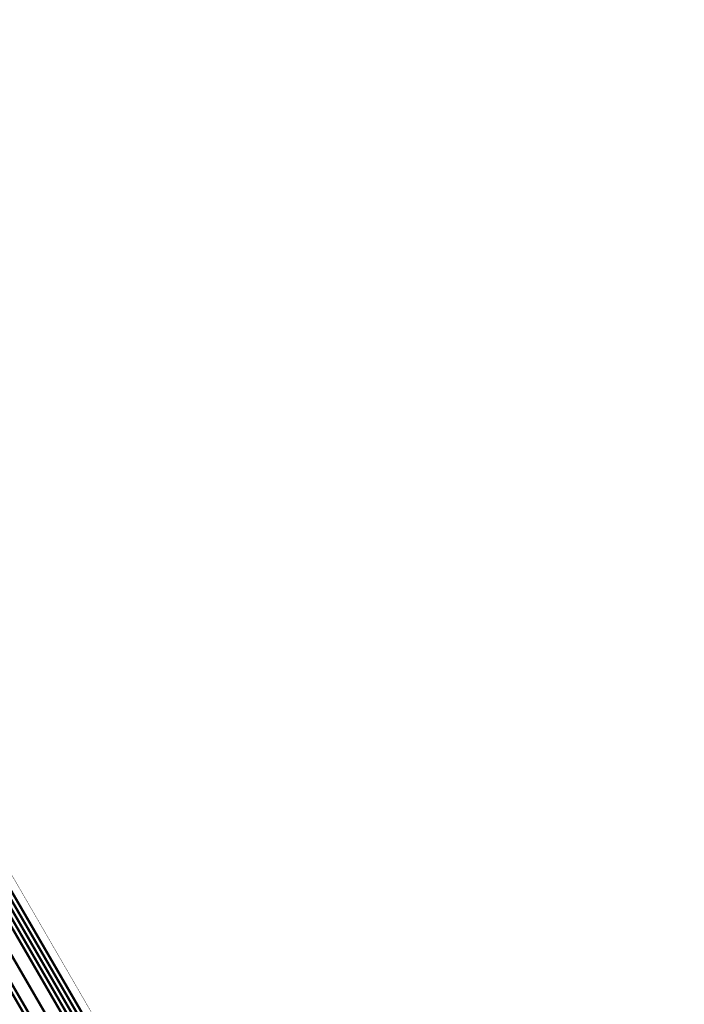
# Model space of a CAD drawing. Extents: x -3.2 to 15.5, y -4.7 to 2.9.
# Drawn here: x 5.4 to 7.2, y -2.1 to 0.6 of the extents above; entities that cross this region are included whole.
import ezdxf

# ---------------------------------------------------------------- set-up
doc = ezdxf.new("R2010")
doc.units = 0
doc.header["$MEASUREMENT"] = 0
for name, color, linetype in [('12_TRA-FS', 2, 'CONTINUOUS'), ('21_OUTLINE', 230, 'CONTINUOUS'), ('6_TRA-NS', 1, 'CONTINUOUS')]:
    doc.layers.add(name, color=color, linetype=linetype)

msp = doc.modelspace()

# ---------------------------------------------------------------- linework, layer by layer
at = {"layer": '12_TRA-FS'}
for points in [[(1.6582, 0.5362, 0.0065, 0.0065, 0), (3.9459, 0.5362, 0.0065, 0.0065, 0), (3.9459, 0.5362, 0.0065, 0.0065, 0), (3.9809, 0.5332, 0.0065, 0.0065, 0), (4.0145, 0.5242, 0.0065, 0.0065, 0), (4.046, 0.5095, 0.0065, 0.0065, 0), (4.0744, 0.4896, 0.0065, 0.0065, 0), (4.099, 0.465, 0.0065, 0.0065, 0), (4.1189, 0.4365, 0.0065, 0.0065, 0), (6.1984, -3.1505, 0.0065, 0.0065, 0), (6.1984, -3.1505, 0.0065, 0.0065, 0), (6.2183, -3.179, 0.0065, 0.0065, 0), (6.2429, -3.2036, 0.0065, 0.0065, 0), (6.2714, -3.2235, 0.0065, 0.0065, 0), (6.3029, -3.2382, 0.0065, 0.0065, 0), (6.3365, -3.2472, 0.0065, 0.0065, 0), (6.3711, -3.2502, 0.0065, 0.0065, 0), (6.4061, -3.2471, 0.0065, 0.0065, 0), (6.9588, -3.1497, 0.0065, 0.0065, 0), (6.9588, -3.1497, 0.0065, 0.0065, 0), (6.9929, -3.1404, 0.0065, 0.0065, 0), (7.0526, -3.1059, 0.0065, 0.0065, 0), (7.4149, -2.802, 0.0065, 0.0065, 0)], [(7.4251, -2.809, 0.0065, 0.0065, 0), (7.0579, -3.1172, 0.0065, 0.0065, 0), (7.0579, -3.1172, 0.0065, 0.0065, 0), (7.0289, -3.1375, 0.0065, 0.0065, 0), (6.9975, -3.1521, 0.0065, 0.0065, 0), (6.964, -3.161, 0.0065, 0.0065, 0), (6.3999, -3.2604, 0.0065, 0.0065, 0), (6.3999, -3.2604, 0.0065, 0.0065, 0), (6.3312, -3.2605, 0.0065, 0.0065, 0), (6.2974, -3.2516, 0.0065, 0.0065, 0), (6.2657, -3.2369, 0.0065, 0.0065, 0), (6.237, -3.217, 0.0065, 0.0065, 0), (6.2122, -3.1924, 0.0065, 0.0065, 0), (6.1921, -3.1638, 0.0065, 0.0065, 0), (4.1121, 0.4245, 0.0065, 0.0065, 0), (4.1121, 0.4245, 0.0065, 0.0065, 0), (4.0921, 0.453, 0.0065, 0.0065, 0), (4.0674, 0.4776, 0.0065, 0.0065, 0), (4.0388, 0.4976, 0.0065, 0.0065, 0), (4.0071, 0.5123, 0.0065, 0.0065, 0), (3.9391, 0.5242, 0.0065, 0.0065, 0), (1.6582, 0.5242, 0.0065, 0.0065, 0)], [(1.6582, 0.5122, 0.0065, 0.0065, 0), (3.9321, 0.5122, 0.0065, 0.0065, 0), (3.9321, 0.5122, 0.0065, 0.0065, 0), (3.9671, 0.5092, 0.0065, 0.0065, 0), (4.0007, 0.5002, 0.0065, 0.0065, 0), (4.0322, 0.4855, 0.0065, 0.0065, 0), (4.0607, 0.4655, 0.0065, 0.0065, 0), (4.0852, 0.441, 0.0065, 0.0065, 0), (4.1052, 0.4125, 0.0065, 0.0065, 0), (6.1859, -3.177, 0.0065, 0.0065, 0), (6.1859, -3.177, 0.0065, 0.0065, 0), (6.2059, -3.2055, 0.0065, 0.0065, 0), (6.2305, -3.2301, 0.0065, 0.0065, 0), (6.2589, -3.2501, 0.0065, 0.0065, 0), (6.2904, -3.2647, 0.0065, 0.0065, 0), (6.324, -3.2737, 0.0065, 0.0065, 0), (6.3586, -3.2768, 0.0065, 0.0065, 0), (6.3937, -3.2737, 0.0065, 0.0065, 0), (6.9693, -3.1722, 0.0065, 0.0065, 0), (6.9693, -3.1722, 0.0065, 0.0065, 0), (7.0032, -3.1631, 0.0065, 0.0065, 0), (7.0631, -3.1285, 0.0065, 0.0065, 0), (7.4353, -2.8162, 0.0065, 0.0065, 0)], [(7.4455, -2.8233, 0.0065, 0.0065, 0), (7.0684, -3.1397, 0.0065, 0.0065, 0), (7.0684, -3.1397, 0.0065, 0.0065, 0), (7.0394, -3.16, 0.0065, 0.0065, 0), (7.008, -3.1746, 0.0065, 0.0065, 0), (6.9745, -3.1835, 0.0065, 0.0065, 0), (6.3875, -3.287, 0.0065, 0.0065, 0), (6.3875, -3.287, 0.0065, 0.0065, 0), (6.3188, -3.2871, 0.0065, 0.0065, 0), (6.285, -3.2782, 0.0065, 0.0065, 0), (6.2533, -3.2635, 0.0065, 0.0065, 0), (6.2246, -3.2436, 0.0065, 0.0065, 0), (6.1998, -3.219, 0.0065, 0.0065, 0), (6.1797, -3.1903, 0.0065, 0.0065, 0), (4.0983, 0.4005, 0.0065, 0.0065, 0), (4.0983, 0.4005, 0.0065, 0.0065, 0), (4.0782, 0.4291, 0.0065, 0.0065, 0), (4.0535, 0.4537, 0.0065, 0.0065, 0), (4.025, 0.4736, 0.0065, 0.0065, 0), (3.9933, 0.4883, 0.0065, 0.0065, 0), (3.9253, 0.5002, 0.0065, 0.0065, 0), (1.6582, 0.5002, 0.0065, 0.0065, 0)], [(1.6582, 0.4882, 0.0065, 0.0065, 0), (3.9183, 0.4882, 0.0065, 0.0065, 0), (3.9183, 0.4882, 0.0065, 0.0065, 0), (3.9533, 0.4852, 0.0065, 0.0065, 0), (3.9869, 0.4762, 0.0065, 0.0065, 0), (4.0183, 0.4615, 0.0065, 0.0065, 0), (4.0468, 0.4416, 0.0065, 0.0065, 0), (4.0714, 0.417, 0.0065, 0.0065, 0), (4.0913, 0.3885, 0.0065, 0.0065, 0), (6.1736, -3.2036, 0.0065, 0.0065, 0), (6.1736, -3.2036, 0.0065, 0.0065, 0), (6.1936, -3.2321, 0.0065, 0.0065, 0), (6.2182, -3.2567, 0.0065, 0.0065, 0), (6.2466, -3.2767, 0.0065, 0.0065, 0), (6.2782, -3.2914, 0.0065, 0.0065, 0), (6.3118, -3.3004, 0.0065, 0.0065, 0), (6.3464, -3.3034, 0.0065, 0.0065, 0), (6.3814, -3.3003, 0.0065, 0.0065, 0), (6.9798, -3.1947, 0.0065, 0.0065, 0), (6.9798, -3.1947, 0.0065, 0.0065, 0), (7.0137, -3.1856, 0.0065, 0.0065, 0), (7.0736, -3.151, 0.0065, 0.0065, 0), (7.4557, -2.8304, 0.0065, 0.0065, 0)], [(7.4879, -2.8529, 0.0065, 0.0065, 0), (7.0903, -3.1866, 0.0065, 0.0065, 0), (7.0903, -3.1866, 0.0065, 0.0065, 0), (7.0613, -3.2069, 0.0065, 0.0065, 0), (7.0298, -3.2215, 0.0065, 0.0065, 0), (6.9964, -3.2304, 0.0065, 0.0065, 0), (6.3618, -3.3423, 0.0065, 0.0065, 0), (6.3618, -3.3423, 0.0065, 0.0065, 0), (6.2931, -3.3424, 0.0065, 0.0065, 0), (6.2593, -3.3335, 0.0065, 0.0065, 0), (6.2276, -3.3188, 0.0065, 0.0065, 0), (6.1989, -3.2989, 0.0065, 0.0065, 0), (6.1741, -3.2743, 0.0065, 0.0065, 0), (6.154, -3.2456, 0.0065, 0.0065, 0), (4.0695, 0.3505, 0.0065, 0.0065, 0), (4.0695, 0.3505, 0.0065, 0.0065, 0), (4.0494, 0.3791, 0.0065, 0.0065, 0), (4.0247, 0.4037, 0.0065, 0.0065, 0), (3.9962, 0.4236, 0.0065, 0.0065, 0), (3.9645, 0.4383, 0.0065, 0.0065, 0), (3.8965, 0.4502, 0.0065, 0.0065, 0), (1.6582, 0.4502, 0.0065, 0.0065, 0)], [(1.6582, 0.4122, 0.0065, 0.0065, 0), (3.8745, 0.4122, 0.0065, 0.0065, 0), (3.8745, 0.4122, 0.0065, 0.0065, 0), (3.9095, 0.4092, 0.0065, 0.0065, 0), (3.9431, 0.4002, 0.0065, 0.0065, 0), (3.9745, 0.3855, 0.0065, 0.0065, 0), (4.003, 0.3656, 0.0065, 0.0065, 0), (4.0276, 0.341, 0.0065, 0.0065, 0), (4.0475, 0.3125, 0.0065, 0.0065, 0), (6.1345, -3.2877, 0.0065, 0.0065, 0), (6.1345, -3.2877, 0.0065, 0.0065, 0), (6.1544, -3.3162, 0.0065, 0.0065, 0), (6.179, -3.3408, 0.0065, 0.0065, 0), (6.2075, -3.3607, 0.0065, 0.0065, 0), (6.239, -3.3754, 0.0065, 0.0065, 0), (6.2726, -3.3844, 0.0065, 0.0065, 0), (6.3072, -3.3874, 0.0065, 0.0065, 0), (6.3423, -3.3843, 0.0065, 0.0065, 0), (7.4856, -3.1827, 0.0065, 0.0065, 0)], [(7.4946, -3.1933, 0.0065, 0.0065, 0), (6.3361, -3.3976, 0.0065, 0.0065, 0), (6.3361, -3.3976, 0.0065, 0.0065, 0), (6.2675, -3.3977, 0.0065, 0.0065, 0), (6.2337, -3.3887, 0.0065, 0.0065, 0), (6.202, -3.3741, 0.0065, 0.0065, 0), (6.1733, -3.3541, 0.0065, 0.0065, 0), (6.1485, -3.3295, 0.0065, 0.0065, 0), (6.1283, -3.3009, 0.0065, 0.0065, 0), (4.0406, 0.3005, 0.0065, 0.0065, 0), (4.0406, 0.3005, 0.0065, 0.0065, 0), (4.0206, 0.329, 0.0065, 0.0065, 0), (3.9959, 0.3536, 0.0065, 0.0065, 0), (3.9673, 0.3736, 0.0065, 0.0065, 0), (3.9356, 0.3883, 0.0065, 0.0065, 0), (3.8676, 0.4002, 0.0065, 0.0065, 0), (1.6582, 0.4002, 0.0065, 0.0065, 0)]]:
    msp.add_lwpolyline(points, format="xyseb", dxfattribs=at)
at = {"layer": '21_OUTLINE'}
msp.add_lwpolyline([(1.6582, 0.5587, 0.001, 0.001, 0), (3.9589, 0.5587, 0.001, 0.001, 0), (3.9589, 0.5587, 0.001, 0.001, 0), (4.027, 0.5468, 0.001, 0.001, 0), (4.0586, 0.5321, 0.001, 0.001, 0), (4.0873, 0.5121, 0.001, 0.001, 0), (4.112, 0.4875, 0.001, 0.001, 0), (4.132, 0.459, 0.001, 0.001, 0), (6.2099, -3.1256, 0.001, 0.001, 0), (6.2099, -3.1256, 0.001, 0.001, 0), (6.2301, -3.1542, 0.001, 0.001, 0), (6.2549, -3.1788, 0.001, 0.001, 0), (6.2836, -3.1988, 0.001, 0.001, 0), (6.3153, -3.2134, 0.001, 0.001, 0), (6.3491, -3.2224, 0.001, 0.001, 0), (6.4176, -3.2223, 0.001, 0.001, 0), (6.9318, -3.1316, 0.001, 0.001, 0), (6.9318, -3.1316, 0.001, 0.001, 0), (6.9657, -3.1225, 0.001, 0.001, 0), (7.0257, -3.0878, 0.001, 0.001, 0), (7.3885, -2.7834, 0.001, 0.001, 0)], format="xyseb", dxfattribs=at)
at = {"layer": '6_TRA-NS'}
for points in [[(1.6582, 0.5362, 0.0065, 0.0065, 0), (3.9459, 0.5362, 0.0065, 0.0065, 0), (3.9459, 0.5362, 0.0065, 0.0065, 0), (3.9809, 0.5332, 0.0065, 0.0065, 0), (4.0145, 0.5242, 0.0065, 0.0065, 0), (4.046, 0.5095, 0.0065, 0.0065, 0), (4.0744, 0.4896, 0.0065, 0.0065, 0), (4.099, 0.465, 0.0065, 0.0065, 0), (4.1189, 0.4365, 0.0065, 0.0065, 0), (6.1984, -3.1505, 0.0065, 0.0065, 0), (6.1984, -3.1505, 0.0065, 0.0065, 0), (6.2183, -3.179, 0.0065, 0.0065, 0), (6.2429, -3.2036, 0.0065, 0.0065, 0), (6.2714, -3.2235, 0.0065, 0.0065, 0), (6.3029, -3.2382, 0.0065, 0.0065, 0), (6.3365, -3.2472, 0.0065, 0.0065, 0), (6.3711, -3.2502, 0.0065, 0.0065, 0), (6.4061, -3.2471, 0.0065, 0.0065, 0), (6.9588, -3.1497, 0.0065, 0.0065, 0), (6.9588, -3.1497, 0.0065, 0.0065, 0), (6.9929, -3.1404, 0.0065, 0.0065, 0), (7.0526, -3.1059, 0.0065, 0.0065, 0), (7.4149, -2.802, 0.0065, 0.0065, 0)], [(7.4251, -2.809, 0.0065, 0.0065, 0), (7.0579, -3.1172, 0.0065, 0.0065, 0), (7.0579, -3.1172, 0.0065, 0.0065, 0), (7.0289, -3.1375, 0.0065, 0.0065, 0), (6.9975, -3.1521, 0.0065, 0.0065, 0), (6.964, -3.161, 0.0065, 0.0065, 0), (6.3999, -3.2604, 0.0065, 0.0065, 0), (6.3999, -3.2604, 0.0065, 0.0065, 0), (6.3312, -3.2605, 0.0065, 0.0065, 0), (6.2974, -3.2516, 0.0065, 0.0065, 0), (6.2657, -3.2369, 0.0065, 0.0065, 0), (6.237, -3.217, 0.0065, 0.0065, 0), (6.2122, -3.1924, 0.0065, 0.0065, 0), (6.1921, -3.1638, 0.0065, 0.0065, 0), (4.1121, 0.4245, 0.0065, 0.0065, 0), (4.1121, 0.4245, 0.0065, 0.0065, 0), (4.0921, 0.453, 0.0065, 0.0065, 0), (4.0674, 0.4776, 0.0065, 0.0065, 0), (4.0388, 0.4976, 0.0065, 0.0065, 0), (4.0071, 0.5123, 0.0065, 0.0065, 0), (3.9391, 0.5242, 0.0065, 0.0065, 0), (1.6582, 0.5242, 0.0065, 0.0065, 0)], [(1.6582, 0.5122, 0.0065, 0.0065, 0), (3.9321, 0.5122, 0.0065, 0.0065, 0), (3.9321, 0.5122, 0.0065, 0.0065, 0), (3.9671, 0.5092, 0.0065, 0.0065, 0), (4.0007, 0.5002, 0.0065, 0.0065, 0), (4.0322, 0.4855, 0.0065, 0.0065, 0), (4.0607, 0.4655, 0.0065, 0.0065, 0), (4.0852, 0.441, 0.0065, 0.0065, 0), (4.1052, 0.4125, 0.0065, 0.0065, 0), (6.1859, -3.177, 0.0065, 0.0065, 0), (6.1859, -3.177, 0.0065, 0.0065, 0), (6.2059, -3.2055, 0.0065, 0.0065, 0), (6.2305, -3.2301, 0.0065, 0.0065, 0), (6.2589, -3.2501, 0.0065, 0.0065, 0), (6.2904, -3.2647, 0.0065, 0.0065, 0), (6.324, -3.2737, 0.0065, 0.0065, 0), (6.3586, -3.2768, 0.0065, 0.0065, 0), (6.3937, -3.2737, 0.0065, 0.0065, 0), (6.9693, -3.1722, 0.0065, 0.0065, 0), (6.9693, -3.1722, 0.0065, 0.0065, 0), (7.0032, -3.1631, 0.0065, 0.0065, 0), (7.0631, -3.1285, 0.0065, 0.0065, 0), (7.4353, -2.8162, 0.0065, 0.0065, 0)], [(7.4455, -2.8233, 0.0065, 0.0065, 0), (7.0684, -3.1397, 0.0065, 0.0065, 0), (7.0684, -3.1397, 0.0065, 0.0065, 0), (7.0394, -3.16, 0.0065, 0.0065, 0), (7.008, -3.1746, 0.0065, 0.0065, 0), (6.9745, -3.1835, 0.0065, 0.0065, 0), (6.3875, -3.287, 0.0065, 0.0065, 0), (6.3875, -3.287, 0.0065, 0.0065, 0), (6.3188, -3.2871, 0.0065, 0.0065, 0), (6.285, -3.2782, 0.0065, 0.0065, 0), (6.2533, -3.2635, 0.0065, 0.0065, 0), (6.2246, -3.2436, 0.0065, 0.0065, 0), (6.1998, -3.219, 0.0065, 0.0065, 0), (6.1797, -3.1903, 0.0065, 0.0065, 0), (4.0983, 0.4005, 0.0065, 0.0065, 0), (4.0983, 0.4005, 0.0065, 0.0065, 0), (4.0782, 0.4291, 0.0065, 0.0065, 0), (4.0535, 0.4537, 0.0065, 0.0065, 0), (4.025, 0.4736, 0.0065, 0.0065, 0), (3.9933, 0.4883, 0.0065, 0.0065, 0), (3.9253, 0.5002, 0.0065, 0.0065, 0), (1.6582, 0.5002, 0.0065, 0.0065, 0)], [(1.6582, 0.4882, 0.0065, 0.0065, 0), (3.9183, 0.4882, 0.0065, 0.0065, 0), (3.9183, 0.4882, 0.0065, 0.0065, 0), (3.9533, 0.4852, 0.0065, 0.0065, 0), (3.9869, 0.4762, 0.0065, 0.0065, 0), (4.0183, 0.4615, 0.0065, 0.0065, 0), (4.0468, 0.4416, 0.0065, 0.0065, 0), (4.0714, 0.417, 0.0065, 0.0065, 0), (4.0913, 0.3885, 0.0065, 0.0065, 0), (6.1736, -3.2036, 0.0065, 0.0065, 0), (6.1736, -3.2036, 0.0065, 0.0065, 0), (6.1936, -3.2321, 0.0065, 0.0065, 0), (6.2182, -3.2567, 0.0065, 0.0065, 0), (6.2466, -3.2767, 0.0065, 0.0065, 0), (6.2782, -3.2914, 0.0065, 0.0065, 0), (6.3118, -3.3004, 0.0065, 0.0065, 0), (6.3464, -3.3034, 0.0065, 0.0065, 0), (6.3814, -3.3003, 0.0065, 0.0065, 0), (6.9798, -3.1947, 0.0065, 0.0065, 0), (6.9798, -3.1947, 0.0065, 0.0065, 0), (7.0137, -3.1856, 0.0065, 0.0065, 0), (7.0736, -3.151, 0.0065, 0.0065, 0), (7.4557, -2.8304, 0.0065, 0.0065, 0)], [(7.4879, -2.8529, 0.0065, 0.0065, 0), (7.0903, -3.1866, 0.0065, 0.0065, 0), (7.0903, -3.1866, 0.0065, 0.0065, 0), (7.0613, -3.2069, 0.0065, 0.0065, 0), (7.0298, -3.2215, 0.0065, 0.0065, 0), (6.9964, -3.2304, 0.0065, 0.0065, 0), (6.3618, -3.3423, 0.0065, 0.0065, 0), (6.3618, -3.3423, 0.0065, 0.0065, 0), (6.2931, -3.3424, 0.0065, 0.0065, 0), (6.2593, -3.3335, 0.0065, 0.0065, 0), (6.2276, -3.3188, 0.0065, 0.0065, 0), (6.1989, -3.2989, 0.0065, 0.0065, 0), (6.1741, -3.2743, 0.0065, 0.0065, 0), (6.154, -3.2456, 0.0065, 0.0065, 0), (4.0695, 0.3505, 0.0065, 0.0065, 0), (4.0695, 0.3505, 0.0065, 0.0065, 0), (4.0494, 0.3791, 0.0065, 0.0065, 0), (4.0247, 0.4037, 0.0065, 0.0065, 0), (3.9962, 0.4236, 0.0065, 0.0065, 0), (3.9645, 0.4383, 0.0065, 0.0065, 0), (3.8965, 0.4502, 0.0065, 0.0065, 0), (1.6582, 0.4502, 0.0065, 0.0065, 0)], [(1.6582, 0.4122, 0.0065, 0.0065, 0), (3.8745, 0.4122, 0.0065, 0.0065, 0), (3.8745, 0.4122, 0.0065, 0.0065, 0), (3.9095, 0.4092, 0.0065, 0.0065, 0), (3.9431, 0.4002, 0.0065, 0.0065, 0), (3.9745, 0.3855, 0.0065, 0.0065, 0), (4.003, 0.3656, 0.0065, 0.0065, 0), (4.0276, 0.341, 0.0065, 0.0065, 0), (4.0475, 0.3125, 0.0065, 0.0065, 0), (6.1345, -3.2877, 0.0065, 0.0065, 0), (6.1345, -3.2877, 0.0065, 0.0065, 0), (6.1544, -3.3162, 0.0065, 0.0065, 0), (6.179, -3.3408, 0.0065, 0.0065, 0), (6.2075, -3.3607, 0.0065, 0.0065, 0), (6.239, -3.3754, 0.0065, 0.0065, 0), (6.2726, -3.3844, 0.0065, 0.0065, 0), (6.3072, -3.3874, 0.0065, 0.0065, 0), (6.3423, -3.3843, 0.0065, 0.0065, 0), (7.4856, -3.1827, 0.0065, 0.0065, 0)], [(7.4946, -3.1933, 0.0065, 0.0065, 0), (6.3361, -3.3976, 0.0065, 0.0065, 0), (6.3361, -3.3976, 0.0065, 0.0065, 0), (6.2675, -3.3977, 0.0065, 0.0065, 0), (6.2337, -3.3887, 0.0065, 0.0065, 0), (6.202, -3.3741, 0.0065, 0.0065, 0), (6.1733, -3.3541, 0.0065, 0.0065, 0), (6.1485, -3.3295, 0.0065, 0.0065, 0), (6.1283, -3.3009, 0.0065, 0.0065, 0), (4.0406, 0.3005, 0.0065, 0.0065, 0), (4.0406, 0.3005, 0.0065, 0.0065, 0), (4.0206, 0.329, 0.0065, 0.0065, 0), (3.9959, 0.3536, 0.0065, 0.0065, 0), (3.9673, 0.3736, 0.0065, 0.0065, 0), (3.9356, 0.3883, 0.0065, 0.0065, 0), (3.8676, 0.4002, 0.0065, 0.0065, 0), (1.6582, 0.4002, 0.0065, 0.0065, 0)]]:
    msp.add_lwpolyline(points, format="xyseb", dxfattribs=at)

doc.saveas('drawing.dxf')
